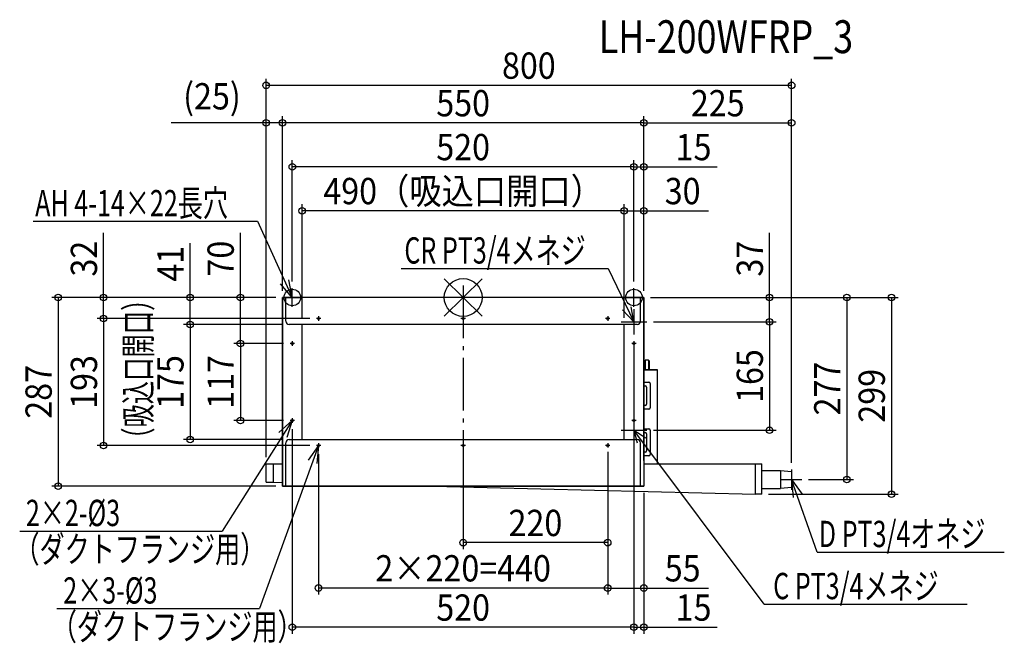
# Model space of a CAD drawing. Extents: x -675 to 824, y -526 to 423.
import ezdxf
from ezdxf.enums import TextEntityAlignment as Align

# ---------------------------------------------------------------- set-up
doc = ezdxf.new("R2010")
doc.units = 0
doc.header["$LTSCALE"] = 20
doc.header["$PDMODE"] = 3
doc.header["$PDSIZE"] = -2
doc.linetypes.add('DASHDOT', pattern=[5.5, 4, -0.6, 0.3, -0.6])
doc.layers.get('DEFPOINTS').update_dxf_attribs({"linetype": 'CONTINUOUS'})
for name, color, linetype in [('ARRANGE', 1, 'CONTINUOUS'), ('BASIS', 6, 'DASHDOT'), ('DETAIL', 5, 'CONTINUOUS'), ('ETC', 61, 'CONTINUOUS'), ('FIX', 11, 'CONTINUOUS'), ('NOTE', 4, 'CONTINUOUS'), ('OUTLINE', 3, 'CONTINUOUS'), ('SIZE', 30, 'CONTINUOUS')]:
    doc.layers.add(name, color=color, linetype=linetype)
doc.styles.get("Standard").update_dxf_attribs({"font": 'SIMPLEX', "width": 0.9, "bigfont": 'BIGFONT'})
doc.styles.add('STANDARD1', font='MONOTXT', dxfattribs={"bigfont": 'BIGFONT'})

msp = doc.modelspace()

# ---------------------------------------------------------------- linework, layer by layer
at = {"layer": 'ARRANGE', "color": 1, "linetype": 'CONTINUOUS'}
for p, q in [((-28.8, 28.6), (28.8, -28.6)), ((-28.8, -28.5), (28.8, 28.5))]:
    msp.add_line(p, q, dxfattribs=at)
msp.add_circle((0, 0), 28.8, dxfattribs=at)
at = {"layer": 'BASIS', "color": 6, "linetype": 'DASHDOT'}
msp.add_line((0, 18.1), (0, -313), dxfattribs=at)
at = {"layer": 'DEFPOINTS', "color": 7, "linetype": 'CONTINUOUS'}
for p in [(-300, 322.7), (-300, 265.6), (-275, 265.6), (500, 265.6), (-260, 198.8), (275, 198.8), (-245, 131.9), (275, 131.9), (-547.2, 0), (-415.6, 0), (-339.1, 0), (-275, 0), (-275, 0), (-275, 0), (-275, 0), (-275, 0), (-275, 0), (-260, 14.4), (260, 14.4), (260, 14.4), (275, 0), (275, 0), (275, 0), (275, 0), (275, 0), (275, 0), (275, 0), (466.3, 0), (-265, -41), (-265, -41), (-245, -41), (-223.4, -32), (-223.4, -32), (245, -41), (245, -41), (279.5, -37), (279.5, -37), (260, -56.5), (-263.4, -70), (-263.4, -70), (-339.1, -187), (-263.4, -187), (-260, -190.4), (260, -190.4), (279.5, -202), (466.3, -202), (-415.6, -216), (-265, -216), (-547.2, -225), (-223.4, -225), (-220, -228.4), (0, -228.4), (220, -225), (220, -228.4), (220, -228.4), (-300, -253.1), (-300, -253.1), (500, -261.4), (500, -261.4), (515.6, -277), (584.2, -277), (-616.2, -287), (275, -287), (275, -287), (454.8, -299), (651.9, -299), (0, -372.9), (-220, -441.9), (275, -441.9), (-260, -501.6), (275, -501.6)]:
    msp.add_point(p, dxfattribs=at)
at = {"layer": 'DETAIL', "color": 5, "linetype": 'CONTINUOUS'}
for p, q in [((275, 0), (-275, 0)), ((-275, -287), (-275, 0)), ((-270, -36), (-270, 0)), ((270, -36), (270, 0)), ((275, -247.7), (275, 0)), ((265, -41), (-265, -41)), ((-245, -216), (-245, -41)), ((245, -216), (245, -41)), ((277, -95.4), (277, -110.1)), ((282, -95.4), (277, -95.4)), ((282, -95.4), (282, -110.1)), ((283, -96.4), (283, -110.1)), ((275, -110.1), (296, -110.1)), ((296, -253.1), (296, -110.1)), ((275, -128.8), (282.5, -128.8)), ((275, -134.3), (277, -134.3)), ((284.5, -130.8), (284.5, -167.8)), ((279, -136.3), (279, -162.3)), ((277, -164.3), (275, -164.3)), ((282.5, -169.8), (275, -169.8)), ((275, -199.7), (282.5, -199.7)), ((275, -205.2), (277, -205.2)), ((279, -207.2), (279, -233.2)), ((284.5, -201.7), (284.5, -238.7)), ((-270, -287), (-270, -221)), ((-265, -216), (265, -216)), ((270, -287), (270, -221)), ((277, -235.2), (275, -235.2)), ((275, -239.1), (275, -287)), ((-300, -253.1), (-275, -253.1)), ((-300, -281), (-300, -253.1)), ((-288.9, -281), (-288.9, -253.1)), ((282.5, -240.7), (275, -240.7)), ((275, -253.1), (454.8, -253.1)), ((444.8, -299), (444.8, -253.1)), ((454.8, -299), (454.8, -253.1)), ((454.8, -263.4), (483, -263.4)), ((483, -263.4), (483, -290.6)), ((483, -263.4), (500, -264.9)), ((500, -264.9), (500, -289.1)), ((-300, -281), (-288.9, -281)), ((-288.9, -281), (-275, -281.4)), ((-275, -287), (275, -287)), ((-45.2, -287), (444.8, -299)), ((454.8, -299), (444.8, -299)), ((454.8, -290.6), (483, -290.6)), ((500, -289.1), (483, -290.6))]:
    msp.add_line(p, q, dxfattribs=at)
for centre in [(-220, -32), (0, -32), (220, -32), (-260, -70), (260, -70), (-260, -187), (260, -187), (-220, -225), (0, -225), (220, -225)]:
    msp.add_circle(centre, 1.5, dxfattribs=at)
for centre, radius, start, end in [((-265, -36), 4.99, 180, 270), ((265, -36), 4.99, 270, 0), ((279, -102.4), 6.99, 106.6015, 124.8448), ((282, -96.4), 0.999, 360, 90), ((277, -136.3), 2, 0, 90), ((282.5, -130.8), 2, 0, 90), ((277, -162.3), 2, 270, 0), ((282.5, -167.8), 2, 270, 0), ((277, -207.2), 2, 0, 90), ((282.5, -201.7), 2, 0, 90), ((-265, -221), 4.99, 90, 180), ((265, -221), 4.99, 0, 90), ((277, -233.2), 2, 270, 0), ((282.5, -238.7), 2, 270, 0)]:
    msp.add_arc(centre, radius, start, end, dxfattribs=at)
at = {"layer": 'FIX', "color": 11, "linetype": 'CONTINUOUS'}
for centre in [(-260, 0), (260, 0)]:
    msp.add_circle(centre, 12.6, dxfattribs=at)
at = {"layer": 'NOTE', "color": 4, "linetype": 'CONTINUOUS'}
for p, q in [((-654.5, 115.9), (-313.1, 115.9)), ((-313.1, 115.9), (-260, 0)), ((-94.2, 43.9), (220.9, 43.9)), ((220.9, 43.9), (260, -37)), ((-260, 0), (-278.1, 20.7)), ((-260, 0), (-265.3, 27)), ((-274.4, 0), (-245.6, 0)), ((-260, -14.4), (-260, 14.4)), ((245.6, 0), (274.4, 0)), ((260, -14.4), (260, 14.4)), ((260, -37), (255.6, -14.3)), ((-220, -28.6), (-220, -35.4)), ((0, -28.6), (0, -35.4)), ((220, -28.6), (220, -35.4)), ((260, -37), (242.6, -18.6)), ((260, -17.5), (260, -56.5)), ((-216.6, -32), (-223.4, -32)), ((3.4, -32), (-3.4, -32)), ((223.4, -32), (216.6, -32)), ((240.5, -37), (279.5, -37)), ((-256.6, -70), (-263.4, -70)), ((-260, -66.6), (-260, -73.4)), ((263.4, -70), (256.6, -70)), ((260, -66.6), (260, -73.4)), ((-260, -187), (-366.9, -355.4)), ((-260, -187), (-280.5, -205.4)), ((-260, -187), (-268.5, -213.2)), ((-256.6, -187), (-263.4, -187)), ((-260, -183.6), (-260, -190.4)), ((263.4, -187), (256.6, -187)), ((260, -182.5), (260, -221.5)), ((260, -183.6), (260, -190.4)), ((240.5, -202), (279.5, -202)), ((458.1, -466.5), (260, -202)), ((260, -202), (278.1, -213.3)), ((260, -202), (265.1, -221.2)), ((-220, -221.6), (-220, -228.4)), ((0, -221.6), (0, -228.4)), ((220, -221.6), (220, -228.4)), ((-220, -225), (-310.1, -473.3)), ((-220, -225), (-235.9, -247.5)), ((-216.6, -225), (-223.4, -225)), ((-220, -225), (-222.5, -252.4)), ((3.4, -225), (-3.4, -225)), ((223.4, -225), (216.6, -225)), ((500, -261.4), (500, -292.6)), ((484.4, -277), (515.6, -277)), ((538.7, -387.3), (500, -277)), ((500, -277), (515.9, -299.4)), ((500, -277), (502.5, -304.4)), ((-675, -355.4), (-366.9, -355.4)), ((538.7, -387.3), (823.7, -387.3)), ((-618.2, -473.3), (-310.1, -473.3)), ((458.1, -466.5), (767, -466.5))]:
    msp.add_line(p, q, dxfattribs=at)
at = {"layer": 'OUTLINE', "color": 3, "linetype": 'CONTINUOUS'}
for p, q in [((275, 0), (-275, 0)), ((-275, 0), (-275, -287)), ((275, 0), (275, -287)), ((296, -110.1), (275, -110.1)), ((296, -253.1), (296, -110.1)), ((-300, -253.1), (-275, -253.1)), ((-300, -281), (-300, -253.1)), ((275, -253.1), (454.8, -253.1)), ((454.8, -299), (454.8, -253.1)), ((-300, -281), (-288.9, -281)), ((-288.9, -281), (-275, -281.3)), ((-288.9, -281), (-275, -281.4)), ((275, -287), (-275, -287)), ((-45.2, -287), (444.8, -299)), ((454.8, -299), (444.8, -299))]:
    msp.add_line(p, q, dxfattribs=at)
at = {"layer": 'SIZE', "color": 30, "linetype": 'CONTINUOUS'}
for p, q in [((-300, -243.1), (-300, 332.7)), ((500, -251.4), (500, 332.7)), ((500, 322.7), (-300, 322.7)), ((-300, -243.1), (-300, 275.6)), ((-275, 10), (-275, 275.6)), ((-275, 10), (-275, 275.6)), ((275, 10), (275, 275.6)), ((275, 10), (275, 275.6)), ((500, -251.4), (500, 275.6)), ((-300, 265.6), (-444.6, 265.6)), ((-275, 265.6), (-300, 265.6)), ((275, 265.6), (-275, 265.6)), ((275, 265.6), (500, 265.6)), ((-260, 24.4), (-260, 208.8)), ((260, 198.8), (-260, 198.8)), ((260, 198.8), (240, 198.8)), ((260, 24.4), (260, 208.8)), ((260, 24.4), (260, 208.8)), ((260, 198.8), (275, 198.8)), ((275, 10), (275, 208.8)), ((275, 198.8), (386.4, 198.8)), ((-245, -31), (-245, 141.9)), ((245, -31), (245, 141.9)), ((245, -31), (245, 141.9)), ((275, 10), (275, 141.9)), ((245, 131.9), (-245, 131.9)), ((245, 131.9), (275, 131.9)), ((275, 131.9), (373.3, 131.9)), ((-547.2, 0), (-547.2, 98.3)), ((-339.1, 0), (-339.1, 98.3)), ((466.3, 0), (466.3, 98.3)), ((-415.6, 0), (-415.6, 82.9)), ((-285, 0), (-626.2, 0)), ((-616.2, 0), (-616.2, -287)), ((-285, 0), (-557.2, 0)), ((-547.2, -32), (-547.2, 0)), ((-285, 0), (-425.6, 0)), ((-415.6, -41), (-415.6, 0)), ((-285, 0), (-349.1, 0)), ((-339.1, -70), (-339.1, 0)), ((285, 0), (476.3, 0)), ((466.3, -37), (466.3, 0)), ((285, 0), (661.9, 0)), ((285, 0), (594.2, 0)), ((584.2, 0), (584.2, -277)), ((651.9, 0), (651.9, -299)), ((-233.4, -32), (-557.2, -32)), ((-233.4, -32), (-557.2, -32)), ((-547.2, -32), (-547.2, -225)), ((-275, -41), (-425.6, -41)), ((-275, -41), (-425.6, -41)), ((-415.6, -41), (-415.6, -216)), ((289.5, -37), (476.3, -37)), ((289.5, -37), (476.3, -37)), ((466.3, -37), (466.3, -202)), ((-273.4, -70), (-349.1, -70)), ((-273.4, -70), (-349.1, -70)), ((-339.1, -70), (-339.1, -187)), ((260, -66.5), (260, -511.6)), ((-273.4, -187), (-349.1, -187)), ((-260, -200.4), (-260, -511.6)), ((260, -200.4), (260, -511.6)), ((289.5, -202), (476.3, -202)), ((-275, -216), (-425.6, -216)), ((-233.4, -225), (-557.2, -225)), ((-220, -238.4), (-220, -451.9)), ((0, -238.4), (0, -382.9)), ((220, -235), (220, -382.9)), ((220, -238.4), (220, -451.9)), ((220, -238.4), (220, -451.9)), ((525.6, -277), (594.2, -277)), ((-285, -287), (-626.2, -287)), ((275, -297), (275, -511.6)), ((275, -297), (275, -451.9)), ((464.8, -299), (661.9, -299)), ((220, -372.9), (0, -372.9)), ((220, -441.9), (-220, -441.9)), ((220, -441.9), (275, -441.9)), ((275, -441.9), (373.3, -441.9)), ((260, -501.6), (-260, -501.6)), ((260, -501.6), (240, -501.6)), ((260, -501.6), (275, -501.6)), ((275, -501.6), (386.4, -501.6))]:
    msp.add_line(p, q, dxfattribs=at)
for centre in [(-300, 322.7), (500, 322.7), (-300, 265.6), (-275, 265.6), (-275, 265.6), (275, 265.6), (275, 265.6), (500, 265.6), (-260, 198.8), (260, 198.8), (260, 198.8), (275, 198.8), (-245, 131.9), (245, 131.9), (245, 131.9), (275, 131.9), (-616.2, 0), (-547.2, 0), (-415.6, 0), (-339.1, 0), (466.3, 0), (584.2, 0), (651.9, 0), (-547.2, -32), (-547.2, -32), (-415.6, -41), (-415.6, -41), (466.3, -37), (466.3, -37), (-339.1, -70), (-339.1, -70), (-339.1, -187), (466.3, -202), (-547.2, -225), (-415.6, -216), (-616.2, -287), (584.2, -277), (651.9, -299), (0, -372.9), (220, -372.9), (-220, -441.9), (220, -441.9), (220, -441.9), (275, -441.9), (-260, -501.6), (260, -501.6), (260, -501.6), (275, -501.6)]:
    msp.add_circle(centre, 5, dxfattribs=at)

# ---------------------------------------------------------------- texts
at = {"layer": 'ETC', "color": 61, "linetype": 'CONTINUOUS', "width": 0.8}
msp.add_text('LH-200WFRP_3', height=50, rotation=0, dxfattribs=at).set_placement((206.4, 371.7))
at = {"layer": 'NOTE', "color": 4, "linetype": 'CONTINUOUS', "style": 'STANDARD1', "width": 0.7}
for s, p in [('AH 4-14×22長穴', (-651.4, 123.5)), ('CR PT3/4メネジ', (-89.5, 51.6)), ('2×2-%%c3', (-665.5, -347.7)), ('D PT3/4オネジ', (541.3, -379.7)), ('（ダクトフランジ用）', (-683, -402.9)), ('C PT3/4メネジ', (471.9, -458.9)), ('2×3-%%c3', (-608.7, -465.6)), ('（ダクトフランジ用）', (-626.2, -520.8))]:
    msp.add_text(s, height=40, rotation=360, dxfattribs=at).set_placement(p)
at = {"layer": 'SIZE', "color": 30, "linetype": 'CONTINUOUS', "width": 0.9}
for s, p in [('800', (100, 332.7)), ('(25)', (-382.3, 286.1)), ('550', (0, 275.6)), ('225', (387.5, 275.6)), ('520', (0, 208.8)), ('15', (350.7, 208.8)), ('490（吸込口開口）', (0, 141.9)), ('30', (334.1, 141.9)), ('220', (110, -362.9)), ('2×220=440', (0, -431.9)), ('55', (334.1, -431.9)), ('520', (0, -491.6)), ('15', (350.7, -491.6))]:
    msp.add_text(s, height=40, dxfattribs=at).set_placement(p, align=Align.CENTER)
for s, p in [('32', (-557.2, 59.1)), ('41', (-425.6, 51.4)), ('70', (-349.1, 59.1)), ('37', (456.3, 59.1)), ('165', (456.3, -119.5)), ('193', (-557.2, -128.5)), ('175', (-425.6, -128.5)), ('117', (-349.1, -128.5)), ('277', (574.2, -138.5)), ('287', (-626.2, -143.5)), ('299', (641.9, -149.5))]:
    msp.add_text(s, height=40, rotation=90, dxfattribs=at).set_placement(p, align=Align.CENTER)
at = {"layer": 'SIZE', "color": 30, "linetype": 'CONTINUOUS', "style": 'STANDARD1', "width": 0.65}
msp.add_text('（吸込口開口）', height=40, rotation=90, dxfattribs=at).set_placement((-474.7, -233.2))

doc.saveas('drawing.dxf')
